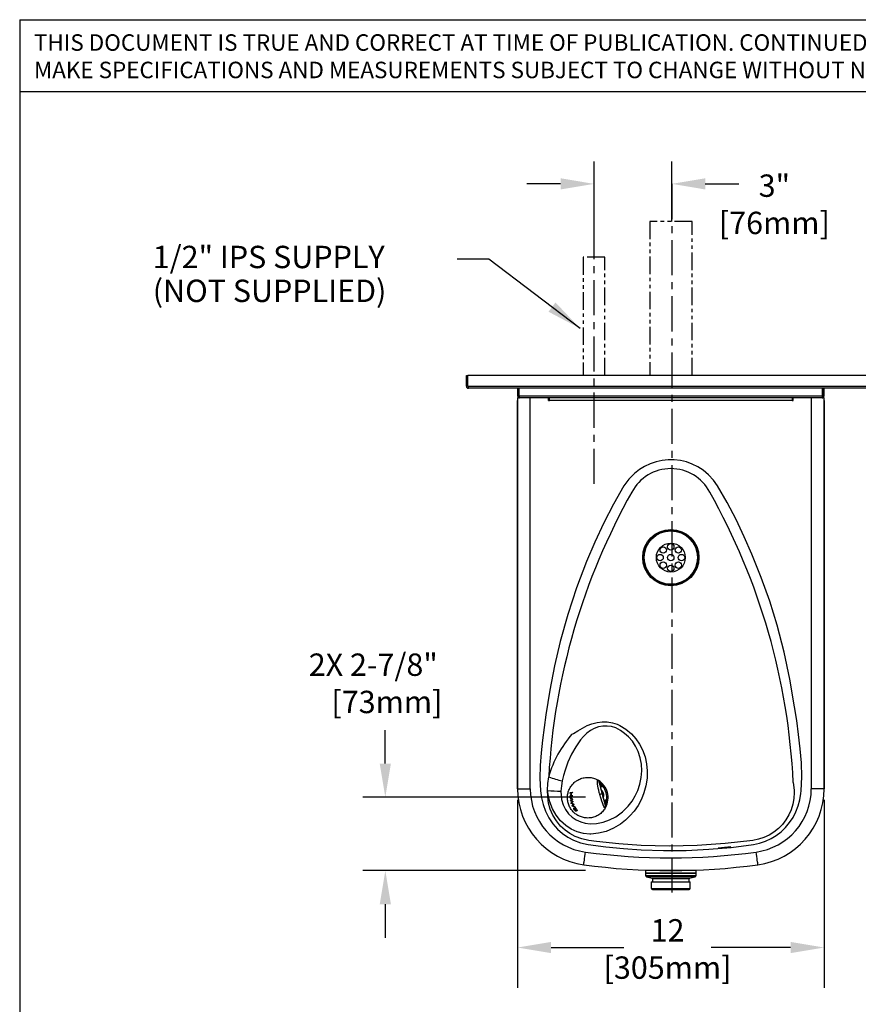
# Model space of a CAD drawing. Extents: x 2 to 145, y 0 to 109.
# Drawn here: x 2 to 35, y 71 to 109 of the extents above; entities that cross this region are included whole.
import ezdxf
from ezdxf.enums import TextEntityAlignment as Align

# ---------------------------------------------------------------- set-up
doc = ezdxf.new("R2010")
doc.units = 0
doc.header["$LTSCALE"] = 2.75
doc.header["$MEASUREMENT"] = 0
doc.linetypes.add('CENTERX2', pattern=[0.8, 0.5, -0.1, 0.1, -0.1])
doc.linetypes.add('PHANTOM', pattern=[0.5, 0.25, -0.05, 0.05, -0.05, 0.05, -0.05])
doc.layers.get('0').update_dxf_attribs({"linetype": 'CONTINUOUS'})
doc.layers.add('DIM', color=218, linetype='CONTINUOUS', lineweight=15)
doc.layers.add('DIM1', color=1, linetype='CONTINUOUS')
doc.layers.add('zBORDER', color=8, linetype='CONTINUOUS')
doc.styles.add('ARIAL', font='ARIAL.TTF')
doc.dimstyles.get("Standard").update_dxf_attribs({"dimtxt": 0.18, "dimasz": 0.18, "dimexe": 0.18, "dimexo": 0.0625, "dimgap": 0.09, "dimtad": 0, "dimtih": 1, "dimtoh": 1, "dimdec": 4, "dimzin": 0, "dimdsep": 46, "dimtxsty": 'Standard', "dimcen": 0.09, "dimadec": 0, "dimazin": 0, "dimtfac": 1, "dimtdec": 4, "dimtofl": 0, "dimtmove": 0, "dimatfit": 3, "dimfxl": 1, "dimtolj": 1, "dimtzin": 0, "dimarcsym": 0})

# ---------------------------------------------------------------- blocks, each defined once
blk = doc.blocks.new('A SIZE_INST')
at = {"layer": 'zBORDER'}
for q in [(0.2638, 0.1725), (10.4563, 7.7875)]:
    blk.add_line((0.2638, 7.7875), q, dxfattribs=at)
at = {"layer": 'zBORDER', "lineweight": 35}
blk.add_line((0.2638, 7.586), (3.7438, 7.5867), dxfattribs=at)
at = {"layer": 'zBORDER', "color": 4, "insert": (0.3038, 7.7467), "char_height": 0.046, "attachment_point": 1, "style": 'ARIAL'}
blk.add_mtext('THIS DOCUMENT IS TRUE AND CORRECT AT TIME OF PUBLICATION. CONTINUED PRODUCT IMPROVEMENTS\\PMAKE SPECIFICATIONS AND MEASUREMENTS SUBJECT TO CHANGE WITHOUT NOTICE.', dxfattribs=at)
at = {"layer": 'zBORDER', "color": 4, "style": 'ARIAL'}
for tag, height, p in [('#1', 0.045, (6.4193, 0.5197)), ('#2', 0.045, (6.8239, 0.5155)), ('REVNAME', 0.045, (7.0574, 0.5158)), ('PART#', 0.07, (10.1105, 0.4999)), ('MODEL(S)', 0.08, (8.4981, 0.4525)), ('NAME1', 0.045, (6.4588, 0.364)), ('NAME2', 0.045, (7.0567, 0.3632)), ('TITLE:', 0.08, (8.4959, 0.3278)), ('REV.', 0.07, (10.1282, 0.3073)), ('NAME3', 0.045, (6.4999, 0.2116)), ('1', 0.0504, (10.0824, 0.2116)), ('X', 0.0504, (10.3312, 0.2116))]:
    blk.add_attdef(tag, text='', height=height, dxfattribs=at).set_placement(p, align=Align.MIDDLE_CENTER)
at = {"layer": 'zBORDER', "color": 4, "style": 'ARIAL', "width": 0.9}
for tag, p in [('DATE2', (6.9573, 0.2116)), ('SC', (7.5641, 0.2116)), ('DWG.TYPE', (8.879, 0.2116))]:
    blk.add_attdef(tag, text='', height=0.045, dxfattribs=at).set_placement(p, align=Align.MIDDLE_CENTER)
at = {"layer": 'zBORDER', "color": 4, "style": 'ARIAL'}
blk.add_attdef('YR', (0.5148, 0.0298), '', height=0.1, dxfattribs=at)

msp = doc.modelspace()

# ---------------------------------------------------------------- linework, layer by layer
at = {"color": 1, "lineweight": -3}
for p, q in [((24.43, 99.924), (24.43, 103.665)), ((27.473, 101.32), (27.473, 103.665)), ((23.118, 102.79), (21.805, 102.79)), ((28.785, 102.79), (30.098, 102.79))]:
    msp.add_line(p, q, dxfattribs=at)
at = {"color": 7, "linetype": 'PHANTOM', "lineweight": -3}
for p, q in [((26.611, 101.32), (26.608, 95.294)), ((28.268, 95.294), (28.271, 101.32)), ((24.01, 99.924), (24.01, 95.294)), ((24.85, 99.924), (24.01, 99.924)), ((24.85, 95.294), (24.85, 99.924))]:
    msp.add_line(p, q, dxfattribs=at)
at = {"color": 7, "linetype": 'Continuous', "lineweight": -3}
for p, q in [((19.435, 94.871), (19.435, 95.294)), ((19.435, 95.294), (19.483, 95.294)), ((19.483, 94.871), (19.483, 95.294)), ((19.493, 94.871), (19.493, 95.294)), ((51.377, 95.294), (19.493, 95.294)), ((19.483, 94.871), (19.435, 94.871)), ((19.493, 94.871), (51.377, 94.871)), ((51.358, 94.794), (19.512, 94.794)), ((21.435, 94.794), (21.435, 94.496)), ((21.483, 94.794), (21.483, 94.496)), ((21.493, 94.496), (21.493, 94.794)), ((33.377, 94.496), (33.377, 94.794)), ((33.387, 94.496), (33.387, 94.794)), ((33.435, 94.496), (33.435, 94.794)), ((21.483, 94.496), (21.435, 94.496)), ((21.435, 94.419), (21.435, 79.125)), ((21.512, 94.419), (21.435, 94.419)), ((21.493, 94.496), (33.377, 94.496)), ((33.358, 94.419), (21.512, 94.419)), ((21.935, 79.125), (21.935, 94.419)), ((22.648, 94.314), (22.648, 94.419)), ((22.685, 94.314), (22.685, 94.419)), ((32.185, 94.419), (32.185, 94.314)), ((32.222, 94.314), (32.222, 94.419)), ((32.935, 94.419), (32.935, 79.125)), ((33.435, 94.419), (33.358, 94.419)), ((33.377, 94.496), (33.374, 94.473)), ((33.387, 94.496), (33.435, 94.496)), ((33.435, 79.125), (33.435, 94.419)), ((21.435, 79.125), (21.435, 94.314)), ((22.648, 94.345), (22.685, 94.345)), ((22.648, 94.314), (22.685, 94.314)), ((32.185, 94.314), (22.685, 94.314)), ((32.185, 94.345), (32.222, 94.345)), ((32.185, 94.314), (32.222, 94.314)), ((33.435, 94.314), (33.435, 79.125)), ((33.435, 94.095), (33.439, 94.095)), ((33.439, 91.595), (33.439, 94.095)), ((33.435, 91.595), (33.439, 91.595)), ((21.435, 79.125), (21.935, 79.125)), ((23.497, 78.944), (23.5, 78.973)), ((23.5, 78.973), (23.581, 78.995)), ((23.523, 78.951), (23.516, 78.977)), ((23.581, 78.995), (23.577, 78.966)), ((24.785, 79.214), (24.786, 79.21)), ((33.435, 79.125), (32.935, 79.125)), ((23.492, 78.847), (23.527, 78.857)), ((23.492, 78.82), (23.492, 78.847)), ((23.572, 78.841), (23.492, 78.82)), ((23.493, 78.801), (23.58, 78.747)), ((23.495, 78.772), (23.493, 78.801)), ((23.519, 78.757), (23.495, 78.772)), ((23.532, 78.954), (23.497, 78.944)), ((23.513, 78.649), (23.531, 78.676)), ((23.519, 78.621), (23.513, 78.649)), ((23.531, 78.676), (23.519, 78.757)), ((23.584, 78.716), (23.519, 78.621)), ((23.527, 78.857), (23.532, 78.954)), ((23.53, 78.857), (23.527, 78.857)), ((23.531, 78.574), (23.599, 78.642)), ((23.572, 78.585), (23.531, 78.574)), ((23.541, 78.956), (23.532, 78.954)), ((23.541, 78.956), (23.536, 78.859)), ((23.536, 78.859), (23.572, 78.869)), ((23.577, 78.966), (23.541, 78.956)), ((23.606, 78.615), (23.559, 78.573)), ((23.572, 78.869), (23.572, 78.841)), ((23.58, 78.747), (23.584, 78.716)), ((23.599, 78.642), (23.606, 78.615)), ((24.818, 78.654), (24.89, 78.689)), ((24.923, 78.699), (24.924, 78.695)), ((23.541, 78.544), (23.531, 78.574)), ((23.572, 78.552), (23.541, 78.544)), ((23.613, 78.52), (23.541, 78.544)), ((23.562, 78.555), (23.632, 78.535)), ((23.575, 78.455), (23.619, 78.508)), ((23.609, 78.464), (23.575, 78.455)), ((23.588, 78.428), (23.575, 78.455)), ((23.629, 78.439), (23.588, 78.428)), ((23.69, 78.406), (23.588, 78.428)), ((23.61, 78.442), (23.677, 78.431)), ((23.644, 78.504), (23.612, 78.468)), ((23.632, 78.535), (23.644, 78.504)), ((23.643, 78.378), (23.657, 78.354)), ((23.677, 78.431), (23.69, 78.406)), ((23.717, 78.293), (23.706, 78.29)), ((23.758, 78.261), (23.74, 78.283)), ((23.758, 78.261), (23.751, 78.286)), ((23.766, 78.27), (23.758, 78.261)), ((29.293, 76.816), (29.791, 76.859)), ((26.445, 75.92), (26.445, 75.82)), ((28.425, 75.92), (26.445, 75.92)), ((26.81, 75.927), (26.81, 75.92)), ((28.06, 75.92), (28.06, 75.927)), ((28.425, 75.82), (28.425, 75.92)), ((26.445, 75.82), (26.445, 75.728)), ((28.425, 75.82), (26.445, 75.82)), ((26.445, 75.82), (28.425, 75.82)), ((26.445, 75.728), (26.493, 75.728)), ((26.48, 75.683), (26.711, 75.621)), ((26.526, 75.683), (26.48, 75.683)), ((26.493, 75.728), (28.425, 75.728)), ((28.391, 75.683), (26.526, 75.683)), ((26.711, 75.621), (28.16, 75.621)), ((26.723, 75.605), (26.723, 75.485)), ((26.757, 75.605), (26.723, 75.605)), ((28.148, 75.605), (26.757, 75.605)), ((28.148, 75.485), (28.148, 75.605)), ((28.16, 75.621), (28.391, 75.683)), ((28.425, 75.728), (28.425, 75.82)), ((26.673, 75.485), (26.673, 75.228)), ((26.673, 75.485), (26.749, 75.485)), ((26.673, 75.228), (26.749, 75.228)), ((26.72, 75.181), (26.792, 75.181)), ((26.749, 75.485), (28.198, 75.485)), ((26.749, 75.228), (28.198, 75.228)), ((26.792, 75.181), (28.151, 75.181)), ((28.198, 75.228), (28.198, 75.485))]:
    msp.add_line(p, q, dxfattribs=at)
at = {"color": 7, "linetype": 'PHANTOM', "lineweight": -3, "flags": 128}
msp.add_lwpolyline([(28.271, 101.32), (28.264, 101.32), (28.243, 101.32), (28.208, 101.32), (28.16, 101.32), (28.1, 101.32), (28.028, 101.32), (27.946, 101.32), (27.856, 101.32), (27.759, 101.32), (27.656, 101.32), (27.549, 101.32), (27.441, 101.32), (27.333, 101.321), (27.226, 101.321), (27.123, 101.321), (27.026, 101.321), (26.936, 101.321), (26.854, 101.321), (26.783, 101.321), (26.722, 101.321), (26.674, 101.321), (26.639, 101.321), (26.618, 101.321), (26.611, 101.321), (26.611, 101.321)], dxfattribs=at)
at = {"color": 7, "linetype": 'Continuous', "lineweight": -3, "flags": 128}
for points in [[(19.497, 94.849), (19.492, 94.851), (19.483, 94.871)], [(21.497, 94.474), (21.491, 94.476), (21.483, 94.496)], [(33.387, 94.496), (33.381, 94.478), (33.374, 94.473)], [(22.332, 79.046), (22.369, 78.773), (22.434, 78.504), (22.528, 78.245), (22.657, 77.993), (22.817, 77.758), (23.004, 77.546), (23.193, 77.38), (23.401, 77.236), (23.623, 77.117), (23.904, 77.012), (24.197, 76.946), (24.886, 76.854), (25.579, 76.786), (26.272, 76.739), (27.154, 76.71), (28.037, 76.715), (28.919, 76.756), (29.799, 76.832), (30.673, 76.946), (30.909, 76.995), (31.139, 77.071), (31.358, 77.172), (31.564, 77.297), (31.756, 77.444), (31.929, 77.611), (32.084, 77.798), (32.219, 78.001), (32.33, 78.217), (32.421, 78.451), (32.486, 78.694), (32.528, 78.942), (32.538, 79.046), (32.561, 79.595), (32.546, 80.144), (32.503, 80.693), (32.438, 81.242), (32.362, 81.789), (32.28, 82.334), (32.098, 83.407), (31.869, 84.472), (31.593, 85.525), (31.305, 86.463), (30.977, 87.389), (30.612, 88.3), (30.311, 88.985), (29.989, 89.662), (29.643, 90.326), (29.267, 90.972), (29.105, 91.2), (28.914, 91.407), (28.699, 91.587), (28.494, 91.718), (28.276, 91.827), (28.047, 91.91), (27.812, 91.965), (27.571, 91.994), (27.33, 91.996), (27.091, 91.971), (26.856, 91.918), (26.628, 91.841), (26.411, 91.738), (26.206, 91.611), (26.016, 91.462), (25.792, 91.232), (25.603, 90.972), (25.19, 90.258), (24.812, 89.524), (24.463, 88.775), (24.14, 88.015), (23.747, 86.99), (23.402, 85.946), (23.105, 84.889), (22.881, 83.938), (22.694, 82.978), (22.545, 82.012), (22.477, 81.52), (22.413, 81.026), (22.359, 80.531), (22.323, 80.036), (22.312, 79.541), (22.332, 79.046)], [(23.567, 81.257), (23.567, 81.257), (23.624, 81.284), (23.797, 81.388), (23.974, 81.496), (24.161, 81.593), (24.35, 81.667), (24.549, 81.72), (24.747, 81.745), (24.949, 81.743), (25.147, 81.71), (25.338, 81.649), (25.437, 81.604), (25.437, 81.604)], [(23.132, 79.027), (23.138, 78.862), (23.163, 78.698), (23.224, 78.497), (23.317, 78.309), (23.436, 78.147), (23.58, 78.009), (23.737, 77.904), (23.908, 77.825), (24.088, 77.776), (24.273, 77.756), (24.533, 77.77), (24.786, 77.82), (25.042, 77.909), (25.28, 78.032), (25.538, 78.218), (25.764, 78.439), (25.917, 78.635), (26.046, 78.846), (26.146, 79.06), (26.229, 79.309), (26.281, 79.567), (26.301, 79.83), (26.286, 80.085), (26.239, 80.337), (26.158, 80.581), (26.058, 80.787), (25.931, 80.98), (25.78, 81.154), (25.629, 81.289), (25.463, 81.405), (25.277, 81.502), (25.113, 81.554), (24.943, 81.578), (24.772, 81.574), (24.605, 81.541), (24.441, 81.481), (24.289, 81.399), (24.147, 81.295), (24.019, 81.175), (23.906, 81.043), (23.716, 80.769), (23.551, 80.477), (23.41, 80.168), (23.294, 79.847), (23.235, 79.645), (23.187, 79.439)], [(25.437, 81.604), (25.437, 81.604), (25.681, 81.453), (25.9, 81.268), (26.069, 81.079), (26.213, 80.87), (26.329, 80.646), (26.426, 80.38), (26.487, 80.104), (26.514, 79.824), (26.505, 79.533), (26.461, 79.244), (26.383, 78.964), (26.285, 78.72)], [(22.611, 79.063), (22.622, 79.327), (22.656, 79.591)], [(32.226, 79.368), (32.226, 79.368), (32.259, 79.068), (32.262, 78.973), (32.249, 78.746), (32.209, 78.52), (32.143, 78.301), (32.053, 78.098), (31.939, 77.905), (31.803, 77.728), (31.647, 77.569), (31.473, 77.43), (31.284, 77.312), (31.081, 77.218), (30.868, 77.148), (30.65, 77.103), (29.563, 76.977), (28.47, 76.9), (27.375, 76.876), (26.281, 76.904), (25.404, 76.966), (24.531, 77.061), (24.221, 77.103), (23.949, 77.162), (23.689, 77.261), (23.484, 77.372), (23.295, 77.508), (23.124, 77.667), (22.96, 77.864), (22.823, 78.087), (22.718, 78.327), (22.651, 78.567), (22.616, 78.814), (22.611, 79.063)], [(23.187, 79.439), (23.151, 79.236), (23.132, 79.027)], [(24.657, 78.902), (24.654, 78.912), (24.652, 78.922), (24.646, 78.943), (24.636, 78.984), (24.616, 79.063), (24.596, 79.151), (24.58, 79.234), (24.569, 79.304), (24.563, 79.364), (24.562, 79.412), (24.565, 79.447), (24.569, 79.465), (24.575, 79.468), (24.575, 79.468)], [(24.613, 79.419), (24.615, 79.413), (24.62, 79.394), (24.64, 79.321), (24.669, 79.212), (24.708, 79.065), (24.727, 78.997), (24.736, 78.961), (24.741, 78.943), (24.743, 78.934), (24.746, 78.925)], [(24.634, 79.402), (24.617, 79.416), (24.613, 79.419)], [(24.299, 77.354), (24.299, 77.354), (24.269, 77.354), (24.018, 77.38), (23.774, 77.444), (23.539, 77.548), (23.323, 77.687), (23.119, 77.872), (22.948, 78.087), (22.806, 78.339), (22.704, 78.61), (22.649, 78.835), (22.611, 79.063)], [(24.752, 79.202), (24.712, 79.201), (24.673, 79.198)], [(24.752, 79.223), (24.775, 79.212), (24.781, 79.21), (24.785, 79.21), (24.786, 79.21)], [(24.786, 79.21), (24.786, 79.21), (24.783, 79.207), (24.777, 79.204), (24.752, 79.202)], [(26.285, 78.72), (26.153, 78.474), (25.995, 78.244), (25.838, 78.06), (25.663, 77.892), (25.471, 77.742), (25.196, 77.578), (24.9, 77.455), (24.604, 77.381), (24.299, 77.354), (24.299, 77.354)], [(24.746, 78.925), (24.744, 78.925), (24.739, 78.923), (24.73, 78.921), (24.719, 78.918), (24.705, 78.914), (24.69, 78.91), (24.674, 78.906), (24.657, 78.902)], [(24.87, 78.37), (24.87, 78.37), (24.859, 78.373), (24.842, 78.394), (24.819, 78.431), (24.805, 78.458), (24.759, 78.568), (24.733, 78.644), (24.707, 78.727), (24.682, 78.813), (24.67, 78.857), (24.657, 78.902)], [(24.746, 78.925), (24.756, 78.887), (24.766, 78.848), (24.787, 78.773), (24.824, 78.632), (24.843, 78.564), (24.858, 78.507), (24.868, 78.468), (24.875, 78.443), (24.878, 78.432)], [(24.9, 78.671), (24.834, 78.596), (24.834, 78.596)], [(24.923, 78.699), (24.921, 78.697), (24.917, 78.689), (24.913, 78.677), (24.909, 78.661), (24.895, 78.599), (24.883, 78.542), (24.873, 78.49), (24.873, 78.45)], [(24.89, 78.689), (24.913, 78.699), (24.919, 78.7), (24.922, 78.699), (24.923, 78.699)], [(24.923, 78.699), (24.922, 78.699), (24.919, 78.696), (24.914, 78.692), (24.9, 78.671)], [(23.661, 78.301), (23.64, 78.337), (23.635, 78.354), (23.634, 78.367), (23.638, 78.375), (23.643, 78.378)], [(23.657, 78.354), (23.651, 78.348), (23.651, 78.341), (23.654, 78.331), (23.661, 78.316), (23.668, 78.304)], [(23.668, 78.304), (23.683, 78.286), (23.692, 78.277), (23.699, 78.272), (23.706, 78.27), (23.708, 78.27)], [(23.675, 78.35), (23.671, 78.368), (23.673, 78.376), (23.677, 78.38), (23.678, 78.38)], [(23.693, 78.357), (23.692, 78.356), (23.69, 78.353), (23.69, 78.349)], [(23.73, 78.325), (23.716, 78.343), (23.709, 78.35), (23.702, 78.355), (23.697, 78.357), (23.693, 78.357)], [(23.708, 78.27), (23.711, 78.272), (23.711, 78.276), (23.709, 78.283), (23.706, 78.29)], [(23.724, 78.28), (23.732, 78.26), (23.732, 78.252), (23.729, 78.248), (23.727, 78.247)], [(23.74, 78.283), (23.745, 78.289), (23.745, 78.294), (23.743, 78.302), (23.737, 78.314), (23.73, 78.325)], [(23.739, 78.328), (23.757, 78.299), (23.764, 78.284), (23.766, 78.271), (23.766, 78.27)], [(24.026, 76.153), (24.027, 76.161), (24.03, 76.183), (24.035, 76.22), (24.042, 76.269), (24.051, 76.33), (24.06, 76.401), (24.071, 76.479), (24.083, 76.562), (24.095, 76.648)], [(30.844, 76.153), (30.843, 76.161), (30.84, 76.183), (30.835, 76.22), (30.828, 76.269), (30.82, 76.33), (30.81, 76.401), (30.8, 76.479), (30.788, 76.562), (30.776, 76.648)]]:
    msp.add_lwpolyline(points, dxfattribs=at)
at = {"color": 7, "linetype": 'Continuous', "lineweight": -3}
for centre, radius in [((27.435, 88.169), 1.1), ((27.435, 88.169), 1.062), ((27.435, 88.169), 1.044), ((27.435, 88.169), 0.566), ((27.435, 88.589), 0.125), ((27.015, 88.169), 0.125), ((27.138, 88.466), 0.125), ((27.435, 88.169), 0.125), ((27.732, 88.466), 0.125), ((27.854, 88.169), 0.125), ((27.138, 87.873), 0.125), ((27.435, 87.75), 0.125), ((27.732, 87.873), 0.125)]:
    msp.add_circle(centre, radius, dxfattribs=at)
for centre, radius, start, end in [((19.512, 94.871), 0.0768, 180, 269.9996), ((19.707, 94.876), 0.214, 181.3606, 204.3384), ((21.512, 94.496), 0.0768, 180, 269.9996), ((21.707, 94.501), 0.214, 181.3606, 204.3383), ((33.358, 94.496), 0.0768, 270, 0), ((33.163, 94.501), 0.214, 335.6601, 358.6409), ((27.435, 89.925), 1.724, 27.7787, 152.2139), ((48.225, 78.168), 25.608, 150.619, 176.8156), ((6.621, 78.159), 25.634, 2.7046, 29.3693), ((26.803, 78.4), 4.317, 138.5618, 163.8822), ((23.609, 81.932), 2.528, 247.8485, 260.3892), ((24.536, 79.398), 0.08, 15, 60.6294), ((24.57, 79.398), 0.0634, 3.44, 56.8726), ((24.185, 78.775), 0.795, 37.0718, 58.1504), ((25.272, 79.795), 0.764, 211.0992, 230.4375), ((24.121, 78.836), 0.764, 29.6723, 47.877), ((24.435, 79.125), 3, 180, 262.1625), ((24.435, 79.125), 3, 180, 262.1625), ((24.435, 79.125), 2.5, 180, 262.1625), ((23.196, 83.831), 4.804, 263.0055, 269.2402), ((23.102, 76.851), 2.889, 55.172, 57.6632), ((24.804, 79.531), 0.312, 242.0989, 260.4996), ((24.55, 78.875), 0.264, 14.5062, 54.3574), ((25.16, 79.218), 0.408, 179.3568, 182.2938), ((24.738, 79.294), 0.0929, 300.0988, 331.2741), ((24.214, 78.783), 0.715, 352.9286, 37.0714), ((24.185, 78.775), 0.795, 352.9286, 37.0714), ((30.435, 79.125), 2.5, 277.8375, 0), ((30.435, 79.125), 3, 277.8375, 0), ((30.435, 79.125), 3, 277.8375, 0), ((24.551, 78.871), 0.264, 335.3672, 15.4956), ((20.886, 80.595), 4.451, 332.7671, 334.3845), ((24.185, 78.775), 0.795, 331.849, 352.9294), ((24.161, 78.691), 0.763, 342.0272, 0.329), ((25.253, 78.88), 0.411, 207.7179, 210.6371), ((24.924, 78.602), 0.0929, 56.9949, 89.9055), ((24.08, 78.032), 0.751, 133.9243, 135.2632), ((23.766, 79.151), 0.63, 249.5611, 251.1248), ((23.432, 78.623), 0.237, 311.8355, 319.0873), ((23.737, 79.096), 0.666, 257.3146, 258.9975), ((23.821, 79.282), 0.79, 254.7395, 255.7907), ((24.003, 78.153), 0.524, 135.9672, 137.2153), ((23.763, 78.354), 0.115, 207.6312, 251.848), ((24, 78.478), 0.35, 201.7576, 212.6261), ((23.645, 78.284), 0.104, 25.2458, 71.351), ((24.551, 78.75), 0.952, 205.1612, 209.6071), ((24.801, 78.411), 0.08, 329.3705, 15), ((24.185, 78.775), 0.795, 329.3704, 331.8489), ((24.254, 78.662), 0.665, 339.723, 342.0231), ((24.83, 78.428), 0.0634, 332.8257, 26.5617), ((27.435, 100.919), 24.5, 262.1625, 277.8375), ((27.435, 100.919), 25, 262.1625, 277.8375), ((27.435, 100.919), 25, 262.1625, 277.8375), ((26.492, 75.728), 0.047, 180, 255), ((26.707, 75.605), 0.016, 0, 75), ((28.164, 75.605), 0.016, 105, 180), ((28.378, 75.728), 0.047, 285, 0), ((26.72, 75.228), 0.0469, 180, 270), ((28.151, 75.228), 0.0469, 270, 0)]:
    msp.add_arc(centre, radius, start, end, dxfattribs=at)
msp.add_open_spline([(24.87, 78.37), (24.835, 78.319), (24.765, 78.218), (24.623, 78.103), (24.461, 78.022), (24.282, 77.979), (24.104, 77.978), (23.939, 78.014), (23.794, 78.077), (23.664, 78.168), (23.555, 78.282), (23.47, 78.417), (23.412, 78.568), (23.387, 78.727), (23.393, 78.887), (23.43, 79.041), (23.497, 79.184), (23.592, 79.311), (23.717, 79.425), (23.871, 79.513), (24.047, 79.565), (24.228, 79.575), (24.409, 79.547), (24.52, 79.495), (24.575, 79.468)], degree=3, knots=[0, 0, 0, 0, 0.054352, 0.107631, 0.159994, 0.211713, 0.262461, 0.305109, 0.346291, 0.385778, 0.424161, 0.462187, 0.5, 0.537813, 0.575839, 0.614222, 0.653709, 0.694891, 0.737539, 0.788287, 0.840006, 0.892369, 0.945648, 1, 1, 1, 1], dxfattribs=at)
at = {"color": 1, "lineweight": -3}
for points in [[(23.118, 103.009), (23.118, 102.571), (24.43, 102.79)], [(28.785, 103.009), (28.785, 102.571), (27.473, 102.79)]]:
    msp.add_solid(points, dxfattribs=at)
at = {"layer": 'DIM', "color": 1, "linetype": 'CENTERX2', "lineweight": -3}
for p, q in [((27.473, 102.79), (27.473, 75.061)), ((24.43, 91.05), (24.43, 100.799))]:
    msp.add_line(p, q, dxfattribs=at)
at = {"layer": 'DIM', "color": 1, "lineweight": -3}
for p, q in [((16.261, 80.107), (16.261, 81.42)), ((21.271, 78.795), (15.386, 78.795)), ((24.099, 78.795), (15.386, 78.795)), ((21.435, 78.688), (21.435, 71.33)), ((33.435, 78.688), (33.435, 71.33)), ((24.099, 75.92), (15.386, 75.92)), ((16.261, 74.607), (16.261, 73.295)), ((22.748, 72.913), (25.598, 72.913)), ((32.123, 72.913), (29.015, 72.913))]:
    msp.add_line(p, q, dxfattribs=at)
for points in [[(16.042, 80.107), (16.48, 80.107), (16.261, 78.795)], [(16.042, 74.607), (16.48, 74.607), (16.261, 75.92)], [(22.748, 73.132), (22.748, 72.694), (21.435, 72.913)], [(32.123, 73.132), (32.123, 72.694), (33.435, 72.913)]]:
    msp.add_solid(points, dxfattribs=at)

# ---------------------------------------------------------------- block references
at = {"xscale": 14, "yscale": 14}
msp.add_blockref('A SIZE_INST', (-1.743, 0.188), dxfattribs=at)

# ---------------------------------------------------------------- texts
at = {"color": 4, "lineweight": -3, "style": 'ARIAL'}
msp.add_text('1/2" IPS SUPPLY', height=0.87499, dxfattribs=at).set_placement((7.159, 99.492, 5.239))
at = {"layer": 'DIM', "color": 4, "lineweight": -3, "style": 'ARIAL'}
for s, insert, char_height, attachment_point in [('{3"\\P [76mm]}', (31.488, 101.877), 0.875, 5), ('(NOT SUPPLIED)', (7.159, 99.043, 5.239), 0.87499, 1), ('12\\P[305mm]', (27.307, 74.023), 0.875, 2)]:
    msp.add_mtext(s, dxfattribs=dict(at, insert=insert, char_height=char_height, attachment_point=attachment_point))
at = {"layer": 'DIM', "color": 4, "lineweight": -3, "insert": (15.79, 84.416), "char_height": 0.87499, "width": 10.57964, "attachment_point": 2, "style": 'ARIAL'}
msp.add_mtext('{\\pxqc;2X 2-7/8" \\P    [73mm]}', dxfattribs=at)

# ---------------------------------------------------------------- leaders
at = {"layer": 'DIM1'}
msp.add_leader([(23.884, 97.134), (20.308, 99.849), (19.077, 99.849)], dimstyle='Standard', override={"dimscale": 6, "dimtxt": 0.156, "dimasz": 0.23, "dimexe": 0.094, "dimexo": 0.125, "dimcen": 0.0625, "dimclrt": 4, "dimlim": 1}, dxfattribs=at)

doc.saveas('drawing.dxf')
